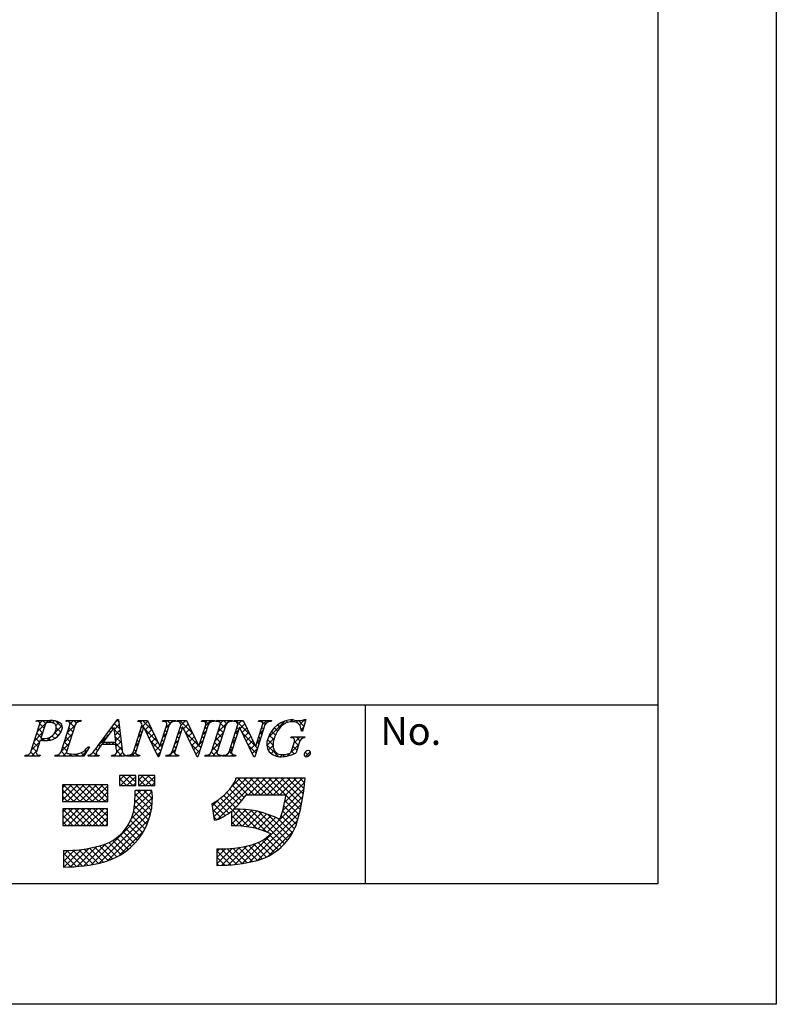
# Model space of a CAD drawing. Units: millimetres. Extents: x 1983 to 2280, y 1426 to 1636.
# Drawn here: x 2226 to 2280, y 1426 to 1496 of the extents above; entities that cross this region are included whole.
import ezdxf

# ---------------------------------------------------------------- set-up
doc = ezdxf.new("R2010")
doc.units = ezdxf.units.MM
doc.layers.add('枠ライン', color=9, linetype='Continuous')
doc.layers.add('枠文字', color=4, linetype='Continuous')
doc.styles.add('角ゴ', font='txt.shx', dxfattribs={"bigfont": 'extfont.shx'})

msp = doc.modelspace()

# ---------------------------------------------------------------- linework, layer by layer
at = {"layer": '枠ライン'}
for p, q in [((2271.387, 1447.702), (1991.163, 1447.702)), ((2250.641, 1435.02), (2250.641, 1447.702))]:
    msp.add_line(p, q, dxfattribs=at)
at = {"layer": '枠ライン', "ltscale": 0.3}
for points in [[(1982.775, 1636.482), (2279.775, 1636.482), (2279.775, 1426.482), (1982.775, 1426.482)], [(1991.163, 1626.837), (2271.387, 1626.837), (2271.387, 1435.02), (1991.163, 1435.02)]]:
    msp.add_lwpolyline(points, close=True, dxfattribs=at)
at = {"layer": '枠文字'}
for p, q in [((2226.938, 1444.394), (2227.552, 1446.313)), ((2227.31, 1446.546), (2227.333, 1446.619)), ((2227.333, 1446.619), (2228.297, 1446.619)), ((2227.939, 1446.302), (2227.635, 1445.354)), ((2229.067, 1444.394), (2229.681, 1446.313)), ((2229.42, 1446.546), (2229.443, 1446.619)), ((2229.443, 1446.619), (2230.506, 1446.619)), ((2230.071, 1446.313), (2229.457, 1444.394)), ((2230.506, 1446.619), (2230.482, 1446.546)), ((2231.71, 1444.83), (2233.076, 1446.673)), ((2233.076, 1446.673), (2233.153, 1446.673)), ((2233.153, 1446.673), (2233.401, 1444.536)), ((2234.197, 1444.394), (2234.818, 1446.336)), ((2234.515, 1446.546), (2234.538, 1446.619)), ((2234.538, 1446.619), (2235.192, 1446.619)), ((2234.818, 1446.336), (2234.8, 1446.374)), ((2235.192, 1446.619), (2236.067, 1444.78)), ((2236.734, 1446.313), (2236.005, 1444.035)), ((2236.075, 1444.78), (2236.566, 1446.313)), ((2236.27, 1446.546), (2236.293, 1446.619)), ((2236.293, 1446.619), (2237.203, 1446.619)), ((2236.957, 1444.394), (2237.578, 1446.336)), ((2237.203, 1446.619), (2237.179, 1446.546)), ((2237.275, 1446.546), (2237.298, 1446.619)), ((2237.298, 1446.619), (2237.952, 1446.619)), ((2237.578, 1446.336), (2237.56, 1446.374)), ((2237.952, 1446.619), (2238.827, 1444.78)), ((2239.494, 1446.313), (2238.765, 1444.035)), ((2238.835, 1444.78), (2239.326, 1446.313)), ((2239.03, 1446.546), (2239.053, 1446.619)), ((2239.053, 1446.619), (2239.963, 1446.619)), ((2239.744, 1444.394), (2240.358, 1446.313)), ((2239.963, 1446.619), (2239.94, 1446.546)), ((2240.058, 1446.546), (2240.081, 1446.619)), ((2240.081, 1446.619), (2241.22, 1446.619)), ((2240.748, 1446.313), (2240.134, 1444.394)), ((2240.989, 1444.394), (2241.611, 1446.336)), ((2241.22, 1446.619), (2241.197, 1446.546)), ((2241.307, 1446.546), (2241.33, 1446.619)), ((2241.33, 1446.619), (2241.984, 1446.619)), ((2241.611, 1446.336), (2241.593, 1446.374)), ((2241.984, 1446.619), (2242.86, 1444.78)), ((2243.526, 1446.313), (2242.797, 1444.035)), ((2242.868, 1444.78), (2243.358, 1446.313)), ((2243.062, 1446.546), (2243.085, 1446.619)), ((2243.085, 1446.619), (2243.995, 1446.619)), ((2243.995, 1446.619), (2243.971, 1446.546)), ((2246.416, 1446.673), (2246.191, 1445.862)), ((2246.336, 1446.673), (2246.416, 1446.673)), ((2232.839, 1446.122), (2232.063, 1445.071)), ((2232.945, 1445.071), (2232.839, 1446.122)), ((2234.924, 1446.141), (2234.365, 1444.394)), ((2234.932, 1446.141), (2234.924, 1446.141)), ((2235.947, 1444.035), (2234.932, 1446.141)), ((2237.684, 1446.141), (2237.125, 1444.394)), ((2237.692, 1446.141), (2237.684, 1446.141)), ((2238.707, 1444.035), (2237.692, 1446.141)), ((2241.717, 1446.141), (2241.157, 1444.394)), ((2241.724, 1446.141), (2241.717, 1446.141)), ((2242.739, 1444.035), (2241.724, 1446.141)), ((2246.191, 1445.862), (2246.104, 1445.862)), ((2227.59, 1445.213), (2227.328, 1444.394)), ((2227.635, 1445.354), (2227.819, 1445.342)), ((2232.948, 1444.914), (2231.947, 1444.914)), ((2232.063, 1445.071), (2232.945, 1445.071)), ((2232.983, 1444.589), (2232.948, 1444.914)), ((2245.363, 1445.377), (2245.386, 1445.45)), ((2245.386, 1445.45), (2246.361, 1445.45)), ((2245.407, 1444.463), (2245.589, 1445.032)), ((2245.96, 1445.032), (2245.728, 1444.306)), ((2246.361, 1445.45), (2246.338, 1445.377)), ((2226.504, 1444.089), (2226.527, 1444.162)), ((2227.59, 1444.162), (2227.566, 1444.089)), ((2228.633, 1444.089), (2228.656, 1444.162)), ((2231.086, 1444.754), (2230.689, 1444.089)), ((2230.98, 1444.089), (2231.003, 1444.162)), ((2230.99, 1444.754), (2231.086, 1444.754)), ((2231.76, 1444.162), (2231.736, 1444.089)), ((2232.646, 1444.089), (2232.669, 1444.162)), ((2233.644, 1444.162), (2233.621, 1444.089)), ((2233.728, 1444.089), (2233.751, 1444.162)), ((2234.661, 1444.162), (2234.638, 1444.089)), ((2236.067, 1444.78), (2236.075, 1444.78)), ((2236.488, 1444.089), (2236.512, 1444.162)), ((2237.421, 1444.162), (2237.398, 1444.089)), ((2238.827, 1444.78), (2238.835, 1444.78)), ((2239.272, 1444.089), (2239.295, 1444.162)), ((2240.434, 1444.162), (2240.411, 1444.089)), ((2240.52, 1444.089), (2240.544, 1444.162)), ((2241.454, 1444.162), (2241.43, 1444.089)), ((2242.86, 1444.78), (2242.868, 1444.78)), ((2227.566, 1444.089), (2226.504, 1444.089)), ((2230.689, 1444.089), (2228.633, 1444.089)), ((2231.736, 1444.089), (2230.98, 1444.089)), ((2233.621, 1444.089), (2232.646, 1444.089)), ((2234.638, 1444.089), (2233.728, 1444.089)), ((2236.005, 1444.035), (2235.947, 1444.035)), ((2237.398, 1444.089), (2236.488, 1444.089)), ((2238.765, 1444.035), (2238.707, 1444.035)), ((2240.411, 1444.089), (2239.272, 1444.089)), ((2241.43, 1444.089), (2240.52, 1444.089)), ((2242.797, 1444.035), (2242.739, 1444.035)), ((2232.394, 1442.052), (2229.161, 1442.052)), ((2229.161, 1442.052), (2229.161, 1440.869)), ((2232.394, 1440.869), (2232.394, 1442.052)), ((2234.366, 1442.703), (2233.222, 1442.703)), ((2233.222, 1442.703), (2233.222, 1441.993)), ((2234.366, 1441.993), (2234.366, 1442.703)), ((2234.563, 1442.703), (2234.563, 1441.993)), ((2235.707, 1442.703), (2234.563, 1442.703)), ((2235.707, 1441.993), (2235.707, 1442.703)), ((2241.78, 1442.514), (2241.464, 1442.514)), ((2245.712, 1442.525), (2241.78, 1442.525)), ((2241.78, 1442.525), (2241.78, 1442.514)), ((2246.378, 1442.525), (2245.712, 1442.525)), ((2246.299, 1441.864), (2246.378, 1442.525)), ((2233.222, 1441.993), (2234.366, 1441.993)), ((2235.51, 1441.657), (2234.327, 1441.657)), ((2234.563, 1441.993), (2235.707, 1441.993)), ((2242.189, 1441.342), (2245.025, 1441.342)), ((2229.161, 1440.869), (2232.394, 1440.869)), ((2239.76, 1440.704), (2239.935, 1439.534)), ((2232.355, 1440.356), (2229.2, 1440.356)), ((2229.2, 1440.356), (2229.2, 1439.173)), ((2232.355, 1439.173), (2232.355, 1440.356)), ((2241.149, 1440.187), (2241.149, 1439.133)), ((2229.2, 1439.173), (2232.355, 1439.173)), ((2229.239, 1437.398), (2229.239, 1436.215)), ((2240.12, 1437.516), (2240.12, 1436.333))]:
    msp.add_line(p, q, dxfattribs=at)
at = {"layer": '枠文字', "linetype": 'Continuous'}
for p, q in [((2227.379, 1446.563), (2227.33, 1446.611)), ((2227.395, 1445.825), (2228.19, 1446.619)), ((2227.559, 1446.43), (2227.748, 1446.619)), ((2227.866, 1446.075), (2227.565, 1446.376)), ((2227.979, 1446.404), (2227.765, 1446.619)), ((2228.363, 1446.462), (2228.207, 1446.619)), ((2228.454, 1446.442), (2228.615, 1446.602)), ((2228.59, 1445.693), (2229.144, 1446.248)), ((2229.165, 1446.102), (2228.68, 1446.587)), ((2228.709, 1446.254), (2228.939, 1446.484)), ((2229.458, 1446.562), (2229.515, 1446.619)), ((2229.486, 1445.706), (2230.06, 1446.28)), ((2229.621, 1446.53), (2229.532, 1446.619)), ((2230.014, 1446.137), (2229.656, 1446.496)), ((2229.692, 1446.353), (2229.957, 1446.619)), ((2230.163, 1446.43), (2229.974, 1446.619)), ((2230.292, 1446.512), (2230.399, 1446.619)), ((2230.484, 1446.552), (2230.416, 1446.619)), ((2232.853, 1445.979), (2233.194, 1446.32)), ((2233.229, 1446.016), (2232.861, 1446.383)), ((2232.993, 1446.561), (2233.105, 1446.673)), ((2233.171, 1446.516), (2233.05, 1446.637)), ((2234.698, 1446.498), (2234.819, 1446.619)), ((2234.742, 1446.101), (2235.214, 1446.572)), ((2234.911, 1446.102), (2234.783, 1446.229)), ((2235.515, 1445.939), (2234.836, 1446.619)), ((2235.027, 1445.943), (2235.356, 1446.273)), ((2236.481, 1446.513), (2236.586, 1446.619)), ((2236.492, 1446.082), (2236.76, 1446.35)), ((2236.669, 1446.111), (2236.542, 1446.239)), ((2236.813, 1446.409), (2236.603, 1446.619)), ((2236.849, 1446.44), (2237.028, 1446.619)), ((2237.119, 1446.545), (2237.045, 1446.619)), ((2237.385, 1446.533), (2237.47, 1446.619)), ((2238.374, 1445.733), (2237.487, 1446.619)), ((2237.553, 1446.26), (2237.912, 1446.619)), ((2237.752, 1446.017), (2238.082, 1446.346)), ((2237.972, 1446.576), (2237.929, 1446.619)), ((2239.159, 1446.54), (2239.238, 1446.619)), ((2239.522, 1446.352), (2239.255, 1446.619)), ((2239.303, 1446.242), (2239.68, 1446.619)), ((2239.787, 1446.529), (2239.697, 1446.619)), ((2240.062, 1446.559), (2240.122, 1446.619)), ((2240.228, 1446.53), (2240.139, 1446.619)), ((2240.197, 1445.81), (2241.006, 1446.619)), ((2240.365, 1446.42), (2240.564, 1446.619)), ((2240.674, 1446.084), (2240.371, 1446.387)), ((2240.809, 1446.39), (2240.581, 1446.619)), ((2241.101, 1446.541), (2241.023, 1446.619)), ((2241.373, 1446.544), (2241.448, 1446.619)), ((2242.456, 1445.628), (2241.465, 1446.619)), ((2241.61, 1446.339), (2241.89, 1446.619)), ((2241.766, 1446.053), (2242.096, 1446.383)), ((2242.054, 1446.472), (2241.907, 1446.619)), ((2243.143, 1446.547), (2243.216, 1446.619)), ((2243.531, 1446.321), (2243.233, 1446.619)), ((2243.361, 1446.323), (2243.658, 1446.619)), ((2243.778, 1446.516), (2243.674, 1446.619)), ((2243.755, 1445.39), (2244.932, 1446.568)), ((2244.614, 1446.122), (2244.431, 1446.304)), ((2244.846, 1446.331), (2244.706, 1446.472)), ((2245.146, 1446.473), (2245.023, 1446.597)), ((2245.316, 1446.51), (2245.478, 1446.672)), ((2245.536, 1446.525), (2245.394, 1446.667)), ((2245.737, 1446.489), (2245.852, 1446.604)), ((2246.289, 1446.214), (2245.9, 1446.603)), ((2245.985, 1446.295), (2246.363, 1446.673)), ((2246.385, 1446.56), (2246.288, 1446.658)), ((2227.187, 1445.175), (2227.761, 1445.749)), ((2227.652, 1445.406), (2227.356, 1445.702)), ((2227.759, 1445.741), (2227.463, 1446.036)), ((2228.617, 1445.325), (2228.424, 1445.518)), ((2228.867, 1445.516), (2228.629, 1445.754)), ((2229.054, 1445.772), (2228.733, 1446.092)), ((2228.754, 1445.415), (2228.95, 1445.612)), ((2229.278, 1445.056), (2229.852, 1445.63)), ((2229.8, 1445.467), (2229.505, 1445.763)), ((2229.907, 1445.802), (2229.612, 1446.098)), ((2231.727, 1444.853), (2232.394, 1445.52)), ((2232.396, 1445.523), (2232.297, 1445.622)), ((2232.584, 1445.777), (2232.485, 1445.876)), ((2232.772, 1446.031), (2232.673, 1446.13)), ((2233.287, 1445.516), (2232.856, 1445.946)), ((2232.894, 1445.578), (2233.24, 1445.924)), ((2232.934, 1445.176), (2233.286, 1445.528)), ((2234.535, 1445.451), (2234.782, 1445.698)), ((2234.697, 1445.432), (2234.569, 1445.559)), ((2234.804, 1445.767), (2234.676, 1445.894)), ((2235.916, 1445.096), (2234.988, 1446.025)), ((2235.171, 1445.645), (2235.499, 1445.973)), ((2235.315, 1445.347), (2235.641, 1445.674)), ((2236.283, 1445.432), (2236.531, 1445.679)), ((2236.455, 1445.442), (2236.327, 1445.569)), ((2236.562, 1445.776), (2236.435, 1445.904)), ((2237.346, 1445.61), (2237.593, 1445.858)), ((2237.538, 1445.685), (2237.41, 1445.812)), ((2237.645, 1446.02), (2237.517, 1446.147)), ((2238.775, 1444.889), (2237.849, 1445.815)), ((2237.896, 1445.718), (2238.224, 1446.047)), ((2238.039, 1445.42), (2238.367, 1445.747)), ((2239.095, 1445.591), (2239.342, 1445.839)), ((2239.296, 1445.694), (2239.168, 1445.822)), ((2239.403, 1446.029), (2239.276, 1446.156)), ((2239.989, 1445.16), (2240.562, 1445.733)), ((2240.46, 1445.414), (2240.165, 1445.709)), ((2240.567, 1445.749), (2240.272, 1446.044)), ((2241.404, 1445.691), (2241.652, 1445.939)), ((2241.557, 1445.643), (2241.429, 1445.77)), ((2241.664, 1445.978), (2241.537, 1446.105)), ((2241.91, 1445.755), (2242.239, 1446.084)), ((2242.858, 1444.783), (2241.932, 1445.71)), ((2242.054, 1445.457), (2242.381, 1445.785)), ((2243.153, 1445.672), (2243.4, 1445.919)), ((2243.314, 1445.653), (2243.187, 1445.78)), ((2243.422, 1445.988), (2243.294, 1446.115)), ((2244.153, 1445.257), (2243.832, 1445.578)), ((2244.269, 1445.582), (2243.994, 1445.857)), ((2244.424, 1445.869), (2244.194, 1446.099)), ((2246.193, 1445.869), (2246.094, 1445.967)), ((2246.095, 1445.963), (2246.266, 1446.134)), ((2226.98, 1444.525), (2227.553, 1445.099)), ((2227.437, 1444.736), (2227.142, 1445.032)), ((2227.544, 1445.071), (2227.249, 1445.367)), ((2227.66, 1445.205), (2227.798, 1445.344)), ((2227.863, 1445.194), (2227.708, 1445.349)), ((2228.079, 1445.182), (2228.388, 1445.492)), ((2228.295, 1445.205), (2228.131, 1445.369)), ((2229.071, 1444.406), (2229.644, 1444.98)), ((2229.586, 1444.798), (2229.29, 1445.093)), ((2229.693, 1445.132), (2229.397, 1445.428)), ((2231.838, 1444.755), (2231.733, 1444.861)), ((2232.121, 1444.914), (2231.921, 1445.114)), ((2232.208, 1445.269), (2232.109, 1445.368)), ((2232.23, 1444.914), (2232.387, 1445.071)), ((2232.563, 1444.914), (2232.406, 1445.071)), ((2232.672, 1444.914), (2232.829, 1445.071)), ((2233.403, 1444.516), (2232.848, 1445.071)), ((2233.345, 1445.016), (2232.906, 1445.455)), ((2232.964, 1444.764), (2233.332, 1445.132)), ((2234.327, 1444.801), (2234.574, 1445.048)), ((2234.482, 1444.762), (2234.355, 1444.89)), ((2234.59, 1445.097), (2234.462, 1445.225)), ((2236.133, 1444.437), (2235.399, 1445.172)), ((2235.458, 1445.049), (2235.784, 1445.374)), ((2235.602, 1444.751), (2235.926, 1445.075)), ((2236.075, 1444.782), (2236.323, 1445.03)), ((2236.241, 1444.772), (2236.113, 1444.9)), ((2236.348, 1445.107), (2236.22, 1445.234)), ((2237.138, 1444.96), (2237.385, 1445.208)), ((2237.323, 1445.015), (2237.196, 1445.142)), ((2237.43, 1445.35), (2237.303, 1445.477)), ((2238.183, 1445.122), (2238.509, 1445.448)), ((2238.867, 1444.355), (2238.26, 1444.962)), ((2238.327, 1444.824), (2238.652, 1445.148)), ((2238.47, 1444.525), (2238.794, 1444.849)), ((2238.974, 1444.69), (2238.847, 1444.818)), ((2238.886, 1444.941), (2239.134, 1445.189)), ((2239.081, 1445.025), (2238.954, 1445.152)), ((2239.189, 1445.36), (2239.061, 1445.487)), ((2239.781, 1444.51), (2240.354, 1445.083)), ((2240.246, 1444.744), (2239.95, 1445.04)), ((2240.353, 1445.079), (2240.057, 1445.375)), ((2241.196, 1445.041), (2241.443, 1445.289)), ((2241.342, 1444.974), (2241.215, 1445.101)), ((2241.45, 1445.308), (2241.322, 1445.436)), ((2242.197, 1445.159), (2242.524, 1445.485)), ((2242.341, 1444.86), (2242.667, 1445.186)), ((2242.886, 1444.314), (2242.343, 1444.857)), ((2242.485, 1444.562), (2242.809, 1444.887)), ((2242.945, 1445.023), (2243.192, 1445.269)), ((2243.1, 1444.983), (2242.973, 1445.11)), ((2243.207, 1445.318), (2243.08, 1445.445)), ((2244.474, 1444.052), (2243.651, 1444.875)), ((2243.653, 1444.847), (2244.193, 1445.386)), ((2244.097, 1444.871), (2243.705, 1445.263)), ((2243.755, 1444.507), (2244.096, 1444.848)), ((2245.113, 1444.097), (2245.918, 1444.902)), ((2245.502, 1445.369), (2245.582, 1445.45)), ((2245.58, 1445.006), (2246.024, 1445.45)), ((2245.898, 1444.838), (2245.614, 1445.122)), ((2246, 1445.177), (2245.728, 1445.45)), ((2246.251, 1445.369), (2246.17, 1445.45)), ((2226.543, 1444.089), (2226.611, 1444.156)), ((2226.759, 1444.089), (2226.681, 1444.167)), ((2227.201, 1444.089), (2226.925, 1444.365)), ((2226.985, 1444.089), (2227.345, 1444.449)), ((2227.33, 1444.402), (2227.035, 1444.697)), ((2227.427, 1444.089), (2227.479, 1444.141)), ((2227.585, 1444.147), (2227.576, 1444.155)), ((2228.753, 1444.089), (2228.84, 1444.175)), ((2228.969, 1444.089), (2228.87, 1444.187)), ((2229.411, 1444.089), (2229.076, 1444.424)), ((2229.479, 1444.463), (2229.183, 1444.758)), ((2229.195, 1444.089), (2229.454, 1444.348)), ((2229.637, 1444.089), (2229.793, 1444.245)), ((2229.853, 1444.089), (2229.694, 1444.247)), ((2230.079, 1444.089), (2230.236, 1444.245)), ((2230.295, 1444.089), (2230.151, 1444.232)), ((2230.707, 1444.119), (2230.496, 1444.329)), ((2230.521, 1444.089), (2230.937, 1444.505)), ((2230.872, 1444.396), (2230.767, 1444.501)), ((2231.037, 1444.672), (2230.976, 1444.733)), ((2230.988, 1444.114), (2231.044, 1444.17)), ((2231.179, 1444.089), (2231.085, 1444.182)), ((2231.621, 1444.089), (2231.344, 1444.365)), ((2231.405, 1444.089), (2231.55, 1444.234)), ((2231.661, 1444.49), (2231.543, 1444.608)), ((2232.731, 1444.089), (2232.797, 1444.155)), ((2232.946, 1444.089), (2232.861, 1444.175)), ((2233.025, 1444.383), (2233.378, 1444.736)), ((2233.388, 1444.089), (2233.029, 1444.448)), ((2233.173, 1444.089), (2233.437, 1444.353)), ((2233.83, 1444.089), (2233.759, 1444.16)), ((2234.056, 1444.089), (2234.366, 1444.398)), ((2234.272, 1444.089), (2234.102, 1444.259)), ((2234.375, 1444.428), (2234.248, 1444.555)), ((2234.498, 1444.089), (2234.571, 1444.162)), ((2234.656, 1444.147), (2234.643, 1444.16)), ((2235.746, 1444.452), (2236.074, 1444.78)), ((2236.026, 1444.102), (2235.81, 1444.319)), ((2235.889, 1444.154), (2236.115, 1444.38)), ((2236.708, 1444.089), (2237.177, 1444.558)), ((2236.924, 1444.089), (2236.801, 1444.212)), ((2237.113, 1444.342), (2236.982, 1444.473)), ((2237.216, 1444.68), (2237.089, 1444.808)), ((2237.15, 1444.089), (2237.243, 1444.181)), ((2237.366, 1444.089), (2237.285, 1444.169)), ((2238.614, 1444.227), (2238.926, 1444.539)), ((2239.36, 1444.089), (2239.426, 1444.155)), ((2239.575, 1444.089), (2239.495, 1444.17)), ((2240.017, 1444.089), (2239.734, 1444.373)), ((2239.802, 1444.089), (2240.146, 1444.433)), ((2240.139, 1444.41), (2239.843, 1444.705)), ((2240.244, 1444.089), (2240.32, 1444.165)), ((2240.422, 1444.126), (2240.389, 1444.159)), ((2240.686, 1444.089), (2240.782, 1444.185)), ((2240.901, 1444.089), (2240.798, 1444.192)), ((2240.987, 1444.39), (2241.235, 1444.638)), ((2241.154, 1444.278), (2241.001, 1444.431)), ((2241.235, 1444.639), (2241.108, 1444.766)), ((2241.127, 1444.089), (2241.236, 1444.197)), ((2241.343, 1444.089), (2241.234, 1444.198)), ((2242.628, 1444.264), (2242.984, 1444.619)), ((2242.993, 1444.649), (2242.861, 1444.78)), ((2243.963, 1444.272), (2244.186, 1444.496)), ((2244.247, 1444.114), (2244.409, 1444.277)), ((2244.611, 1444.037), (2244.766, 1444.191)), ((2244.908, 1444.059), (2244.775, 1444.192)), ((2245.273, 1444.137), (2245.161, 1444.249)), ((2245.601, 1444.25), (2245.404, 1444.447)), ((2245.791, 1444.503), (2245.509, 1444.784)), ((2246.636, 1444.099), (2246.371, 1444.364)), ((2246.389, 1444.047), (2246.74, 1444.398)), ((2233.614, 1444.089), (2233.624, 1444.098)), ((2238.745, 1444.035), (2238.671, 1444.109)), ((2229.161, 1441.845), (2229.368, 1442.052)), ((2229.161, 1441.403), (2229.81, 1442.052)), ((2229.161, 1440.961), (2230.252, 1442.052)), ((2230.421, 1440.869), (2229.238, 1442.052)), ((2229.51, 1440.869), (2230.694, 1442.052)), ((2230.863, 1440.869), (2229.68, 1442.052)), ((2229.952, 1440.869), (2231.136, 1442.052)), ((2231.305, 1440.869), (2230.122, 1442.052)), ((2230.394, 1440.869), (2231.578, 1442.052)), ((2231.747, 1440.869), (2230.564, 1442.052)), ((2230.836, 1440.869), (2232.02, 1442.052)), ((2232.189, 1440.869), (2231.006, 1442.052)), ((2232.394, 1441.106), (2231.447, 1442.052)), ((2232.394, 1441.548), (2231.889, 1442.052)), ((2232.394, 1441.99), (2232.331, 1442.052)), ((2233.222, 1442.37), (2233.554, 1442.703)), ((2233.717, 1441.993), (2233.222, 1442.488)), ((2233.275, 1441.993), (2233.222, 1442.046)), ((2233.286, 1441.993), (2233.996, 1442.703)), ((2234.158, 1441.993), (2233.449, 1442.703)), ((2233.728, 1441.993), (2234.366, 1442.63)), ((2234.366, 1442.227), (2233.891, 1442.703)), ((2234.17, 1441.993), (2234.366, 1442.188)), ((2234.366, 1442.669), (2234.333, 1442.703)), ((2234.563, 1442.385), (2234.88, 1442.703)), ((2235.042, 1441.993), (2234.563, 1442.472)), ((2234.6, 1441.993), (2234.563, 1442.03)), ((2234.612, 1441.993), (2235.322, 1442.703)), ((2235.484, 1441.993), (2234.775, 1442.703)), ((2235.054, 1441.993), (2235.707, 1442.646)), ((2235.707, 1442.212), (2235.217, 1442.703)), ((2235.496, 1441.993), (2235.707, 1442.204)), ((2235.707, 1442.654), (2235.658, 1442.703)), ((2239.842, 1440.152), (2242.216, 1442.525)), ((2239.9, 1439.768), (2242.658, 1442.525)), ((2240.166, 1439.592), (2243.1, 1442.525)), ((2241.13, 1441.881), (2241.762, 1442.514)), ((2242.322, 1441.342), (2241.39, 1442.275)), ((2242.764, 1441.342), (2241.592, 1442.514)), ((2243.206, 1441.342), (2242.023, 1442.525)), ((2242.358, 1441.342), (2243.542, 1442.525)), ((2243.648, 1441.342), (2242.465, 1442.525)), ((2242.8, 1441.342), (2243.983, 1442.525)), ((2244.09, 1441.342), (2242.907, 1442.525)), ((2243.242, 1441.342), (2244.425, 1442.525)), ((2244.532, 1441.342), (2243.349, 1442.525)), ((2243.684, 1441.342), (2244.867, 1442.525)), ((2244.974, 1441.342), (2243.791, 1442.525)), ((2244.126, 1441.342), (2245.309, 1442.525)), ((2246.115, 1440.643), (2244.232, 1442.525)), ((2244.568, 1441.342), (2245.751, 1442.525)), ((2246.184, 1441.016), (2244.674, 1442.525)), ((2244.928, 1440.818), (2246.343, 1442.233)), ((2245.01, 1441.342), (2246.193, 1442.525)), ((2246.243, 1441.398), (2245.116, 1442.525)), ((2246.292, 1441.792), (2245.558, 1442.525)), ((2246.337, 1442.188), (2246, 1442.525)), ((2229.979, 1440.869), (2229.161, 1441.687)), ((2231.278, 1440.869), (2232.394, 1441.984)), ((2231.72, 1440.869), (2232.394, 1441.542)), ((2234.235, 1440.29), (2235.519, 1441.574)), ((2234.293, 1440.79), (2235.16, 1441.657)), ((2234.319, 1441.258), (2234.718, 1441.657)), ((2235.468, 1440.241), (2234.323, 1441.386)), ((2235.522, 1440.629), (2234.494, 1441.657)), ((2235.544, 1441.049), (2234.936, 1441.657)), ((2235.525, 1441.51), (2235.378, 1441.657)), ((2241.662, 1440.676), (2240.823, 1441.515)), ((2241.868, 1440.912), (2241.029, 1441.751)), ((2242.061, 1441.161), (2241.218, 1442.005)), ((2244.783, 1440.231), (2246.285, 1441.734)), ((2229.537, 1440.869), (2229.161, 1441.245)), ((2231.216, 1436.387), (2235.529, 1440.7)), ((2232.162, 1440.869), (2232.394, 1441.1)), ((2234.055, 1439.668), (2235.544, 1441.157)), ((2235.387, 1439.881), (2234.305, 1440.963)), ((2239.785, 1440.536), (2240.281, 1441.033)), ((2240.708, 1439.863), (2239.829, 1440.742)), ((2240.969, 1440.044), (2240.104, 1440.909)), ((2242.405, 1439.05), (2240.361, 1441.094)), ((2241.444, 1440.452), (2240.601, 1441.296)), ((2241.901, 1436.465), (2246.124, 1440.688)), ((2243.683, 1438.689), (2246.218, 1441.224)), ((2245.948, 1439.926), (2244.95, 1440.924)), ((2246.036, 1440.28), (2245.017, 1441.298)), ((2229.2, 1440.116), (2229.44, 1440.356)), ((2229.2, 1439.674), (2229.882, 1440.356)), ((2229.2, 1439.232), (2230.324, 1440.356)), ((2230.349, 1439.173), (2229.2, 1440.322)), ((2229.583, 1439.173), (2230.766, 1440.356)), ((2230.791, 1439.173), (2229.608, 1440.356)), ((2230.024, 1439.173), (2231.208, 1440.356)), ((2231.233, 1439.173), (2230.05, 1440.356)), ((2230.466, 1439.173), (2231.65, 1440.356)), ((2231.675, 1439.173), (2230.492, 1440.356)), ((2230.908, 1439.173), (2232.092, 1440.356)), ((2232.117, 1439.173), (2230.933, 1440.356)), ((2231.35, 1439.173), (2232.355, 1440.177)), ((2232.355, 1439.377), (2231.375, 1440.356)), ((2231.769, 1436.498), (2235.457, 1440.187)), ((2232.355, 1439.819), (2231.817, 1440.356)), ((2232.355, 1440.261), (2232.259, 1440.356)), ((2235.159, 1439.225), (2234.211, 1440.172)), ((2235.283, 1439.543), (2234.272, 1440.554)), ((2240.429, 1439.699), (2239.819, 1440.31)), ((2241.149, 1439.691), (2241.777, 1440.319)), ((2241.149, 1440.133), (2241.332, 1440.316)), ((2241.149, 1439.249), (2242.194, 1440.294)), ((2241.478, 1439.136), (2242.587, 1440.245)), ((2242.97, 1438.927), (2241.575, 1440.322)), ((2241.898, 1439.114), (2242.959, 1440.175)), ((2243.627, 1438.711), (2242.031, 1440.307)), ((2242.293, 1439.068), (2243.313, 1440.087)), ((2242.435, 1436.558), (2245.998, 1440.12)), ((2244.913, 1437.867), (2242.526, 1440.254)), ((2242.667, 1438.999), (2243.65, 1439.982)), ((2245.116, 1438.106), (2243.073, 1440.149)), ((2245.302, 1438.362), (2243.699, 1439.965)), ((2245.75, 1439.24), (2244.778, 1440.212)), ((2245.858, 1439.574), (2244.87, 1440.562)), ((2229.907, 1439.173), (2229.2, 1439.88)), ((2229.465, 1439.173), (2229.2, 1439.438)), ((2231.792, 1439.173), (2232.355, 1439.736)), ((2232.234, 1439.173), (2232.355, 1439.294)), ((2232.373, 1436.66), (2235.297, 1439.584)), ((2234.856, 1438.643), (2233.987, 1439.512)), ((2235.016, 1438.926), (2234.114, 1439.827)), ((2240.111, 1439.575), (2239.896, 1439.79)), ((2241.898, 1439.114), (2241.149, 1439.864)), ((2241.434, 1439.137), (2241.149, 1439.422)), ((2243.004, 1436.685), (2245.843, 1439.524)), ((2243.022, 1438.912), (2243.972, 1439.862)), ((2243.36, 1438.808), (2244.28, 1439.729)), ((2245.471, 1438.635), (2244.47, 1439.636)), ((2245.621, 1438.927), (2244.675, 1439.873)), ((2233.173, 1437.018), (2234.939, 1438.784)), ((2234.283, 1437.891), (2233.461, 1438.713)), ((2234.489, 1438.127), (2233.659, 1438.957)), ((2234.68, 1438.377), (2233.835, 1439.223)), ((2243.733, 1436.972), (2245.556, 1438.795)), ((2230.695, 1436.308), (2232.255, 1437.868)), ((2233.308, 1437.098), (2232.451, 1437.955)), ((2233.575, 1437.273), (2232.737, 1438.111)), ((2233.826, 1437.464), (2233, 1438.29)), ((2234.062, 1437.67), (2233.241, 1438.491)), ((2241.394, 1436.4), (2242.886, 1437.892)), ((2243.643, 1436.928), (2242.731, 1437.839)), ((2243.933, 1437.08), (2243.052, 1437.96)), ((2244.204, 1437.251), (2243.343, 1438.111)), ((2244.457, 1437.439), (2243.608, 1438.289)), ((2244.694, 1437.645), (2243.847, 1438.492)), ((2229.239, 1436.62), (2230.03, 1437.411)), ((2229.239, 1437.061), (2229.571, 1437.394)), ((2230.175, 1436.254), (2229.239, 1437.19)), ((2229.276, 1436.215), (2230.518, 1437.457)), ((2230.577, 1436.294), (2229.477, 1437.394)), ((2229.729, 1436.226), (2231.043, 1437.54)), ((2230.966, 1436.346), (2229.909, 1437.404)), ((2230.201, 1436.256), (2231.616, 1437.671)), ((2231.344, 1436.41), (2230.32, 1437.435)), ((2231.711, 1436.485), (2230.713, 1437.484)), ((2232.069, 1436.57), (2231.09, 1437.549)), ((2232.408, 1436.672), (2231.452, 1437.629)), ((2232.726, 1436.796), (2231.8, 1437.722)), ((2233.026, 1436.938), (2232.14, 1437.824)), ((2240.12, 1436.452), (2241.209, 1437.542)), ((2240.12, 1436.894), (2240.738, 1437.512)), ((2240.12, 1437.336), (2240.294, 1437.51)), ((2241.104, 1436.373), (2240.12, 1437.357)), ((2241.506, 1436.413), (2240.411, 1437.508)), ((2240.447, 1436.337), (2241.716, 1437.606)), ((2241.897, 1436.464), (2240.845, 1437.516)), ((2240.91, 1436.359), (2242.267, 1437.715)), ((2242.275, 1436.527), (2241.257, 1437.546)), ((2242.644, 1436.601), (2241.649, 1437.596)), ((2243.002, 1436.684), (2242.025, 1437.662)), ((2243.334, 1436.795), (2242.385, 1437.744)), ((2229.76, 1436.227), (2229.239, 1436.748)), ((2240.689, 1436.346), (2240.12, 1436.915)), ((2240.259, 1436.334), (2240.12, 1436.473)), ((2229.329, 1436.215), (2229.239, 1436.306))]:
    msp.add_line(p, q, dxfattribs=at)
at = {"layer": '枠文字'}
for centre, radius, start, end in [((2227.385, 1446.382), 0.181, 337.612, 114.631), ((2228.135, 1446.282), 0.198, 81.842, 174.332), ((2228.185, 1445.457), 1.021, 70.875, 91.219), ((2228.397, 1445.498), 1.126, 58.308, 95.116), ((2228.416, 1446.114), 0.325, 21.154, 71.439), ((2228.18, 1446.102), 0.554, 341.186, 13.514), ((2228.758, 1446.119), 0.407, 336.023, 55.624), ((2229.508, 1446.382), 0.186, 338.326, 118.294), ((2230.466, 1446.096), 0.451, 87.935, 151.141), ((2234.538, 1446.262), 0.285, 23.197, 94.591), ((2236.313, 1446.128), 0.421, 58.69, 95.944), ((2236.423, 1446.376), 0.156, 336.441, 45.753), ((2237.161, 1446.039), 0.508, 87.917, 147.286), ((2237.298, 1446.261), 0.286, 23.301, 94.487), ((2239.073, 1446.128), 0.42, 58.682, 95.937), ((2239.183, 1446.376), 0.156, 336.489, 45.801), ((2239.921, 1446.039), 0.508, 87.917, 147.286), ((2240.103, 1446.123), 0.425, 58.833, 96.087), ((2240.217, 1446.375), 0.155, 336.347, 46.285), ((2241.178, 1446.034), 0.512, 87.843, 146.998), ((2241.33, 1446.261), 0.286, 23.331, 94.518), ((2243.105, 1446.127), 0.421, 58.703, 95.957), ((2243.215, 1446.376), 0.156, 336.462, 45.774), ((2243.953, 1446.039), 0.508, 87.917, 147.286), ((2245.564, 1444.759), 1.916, 92.616, 162.136), ((2245.466, 1445.409), 1.111, 90.028, 141.185), ((2245.542, 1445.984), 0.541, 30.06, 98.116), ((2245.906, 1447.957), 1.354, 251.484, 288.516), ((2245.113, 1445.834), 0.991, 1.606, 25.129), ((2227.904, 1446.178), 0.84, 264.176, 342.356), ((2228.074, 1446.292), 1.109, 261.841, 342.252), ((2246.244, 1444.698), 2.164, 139.423, 163.4), ((2227.922, 1448.117), 2.923, 263.472, 269.887), ((2225.914, 1449.011), 7.147, 319.382, 324.194), ((2248.208, 1433.633), 19.791, 145.248, 147.31), ((2244.594, 1444.942), 0.945, 154.69, 215.342), ((2245.642, 1444.843), 1.545, 162.175, 180.471), ((2244.728, 1444.822), 0.632, 179.293, 274.483), ((2245.417, 1445.089), 0.293, 50.285, 100.57), ((2245.173, 1445.195), 0.447, 338.623, 15.431), ((2246.329, 1445.008), 0.369, 88.577, 176.178), ((2226.591, 1444.527), 0.371, 260.041, 339.034), ((2227.501, 1444.326), 0.186, 158.326, 298.294), ((2228.721, 1444.527), 0.371, 259.919, 339.115), ((2229.542, 1444.365), 0.0893, 161.037, 261.355), ((2229.767, 1445.134), 0.89, 254.445, 271.602), ((2230.012, 1445.391), 1.167, 259.094, 326.941), ((2230.91, 1444.706), 0.553, 279.73, 320.99), ((2231.682, 1444.277), 0.139, 160.947, 303.962), ((2232.747, 1444.433), 0.283, 254.047, 33.553), ((2234.128, 1444.583), 0.728, 183.692, 211.74), ((2233.626, 1444.359), 0.198, 233.498, 275.201), ((2233.834, 1444.547), 0.394, 257.884, 337.282), ((2234.507, 1444.332), 0.155, 156.103, 225.832), ((2234.617, 1444.575), 0.416, 238.468, 276.169), ((2236.594, 1444.546), 0.393, 257.92, 337.319), ((2237.268, 1444.332), 0.155, 156.242, 225.762), ((2237.377, 1444.575), 0.416, 238.463, 276.164), ((2239.379, 1444.548), 0.396, 257.721, 337.12), ((2240.275, 1444.332), 0.155, 156.347, 226.285), ((2240.389, 1444.585), 0.425, 238.832, 276.086), ((2240.626, 1444.546), 0.393, 257.902, 337.3), ((2241.301, 1444.333), 0.156, 156.649, 225.751), ((2241.41, 1444.58), 0.421, 238.689, 275.944), ((2244.672, 1445.214), 1.179, 223.965, 270.306), ((2244.488, 1446.938), 2.909, 273.742, 295.222), ((2244.802, 1445.358), 1.166, 268.804, 291.874), ((2245.189, 1444.49), 0.22, 282.47, 352.825), ((2246.449, 1444.19), 0.155, 155.953, 272.424), ((2246.618, 1444.147), 0.329, 93.891, 161.108), ((2246.445, 1444.353), 0.318, 271.836, 341.774), ((2246.605, 1444.319), 0.156, 335.242, 93.282), ((2237.852, 1444.311), 4.08, 297.878, 328.856), ((2240.811, 1442.585), 0.657, 324.192, 353.819), ((2230.873, 1441.085), 4.672, 285.819, 7.036), ((2223.138, 1441.66), 11.189, 353.797, 359.984), ((2237.547, 1444.469), 5.597, 312.074, 326.037), ((2235.652, 1442.796), 9.485, 340.188, 351.181), ((2233.747, 1443.135), 12.617, 344.6, 354.22), ((2231.045, 1440.879), 3.244, 283.956, 352.432), ((2238.42, 1443.433), 4.241, 300.198, 310.046), ((2241.604, 1433.988), 6.334, 62.024, 92.777), ((2239.601, 1441.354), 1.851, 280.416, 300.988), ((2241.855, 1440.674), 4.151, 285.91, 347.628), ((2241.367, 1432.929), 6.209, 65.542, 92.009), ((2241.884, 1440.568), 2.858, 284.487, 315.915), ((2229.503, 1445.599), 8.205, 268.157, 286.453), ((2240.485, 1445.261), 7.753, 267.299, 285.823), ((2229.235, 1447.711), 11.496, 270.021, 284.669), ((2240.134, 1448.241), 11.907, 269.93, 283.893)]:
    msp.add_arc(centre, radius, start, end, dxfattribs=at)

# ---------------------------------------------------------------- texts
at = {"layer": '枠文字', "style": '角ゴ'}
msp.add_text('No.', height=1.9679, dxfattribs=at).set_placement((2251.705, 1444.88))

doc.saveas('drawing.dxf')
